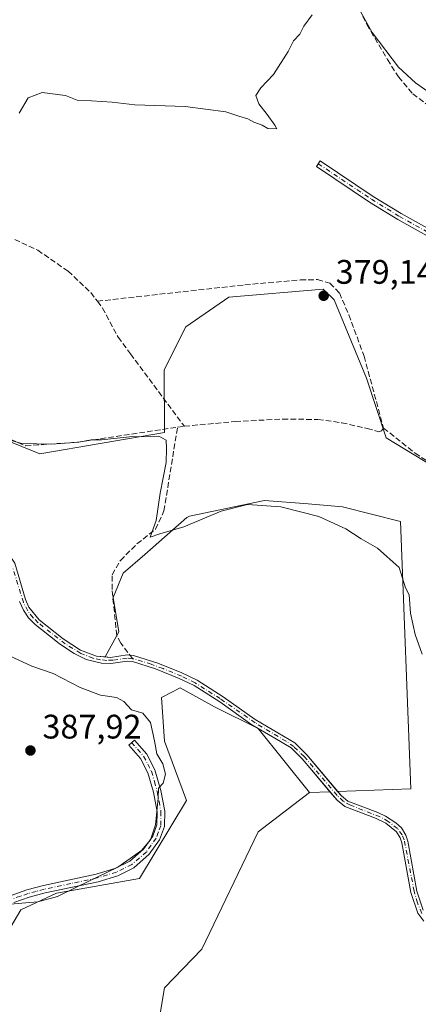
# Model space of a CAD drawing. Units: metres. Extents: x 605247 to 608739, y 4648254 to 4650619.
# Drawn here: x 607663 to 607781, y 4648765 to 4649055 of the extents above; entities that cross this region are included whole.
import ezdxf

# ---------------------------------------------------------------- set-up
doc = ezdxf.new("R2010")
doc.units = ezdxf.units.M
doc.header["$MEASUREMENT"] = 0
doc.linetypes.add('DGN Style 3', pattern=[2.307223458686699, 1.648016756204785, -0.6592067024819142])
doc.linetypes.add('DGN Style 4', pattern=[2.6384748266838614, 1.318413404963828, -0.6592067024819142, 0.001648016756204785, -0.6592067024819142])
for name, color, linetype, lineweight in [('Camino Cxs', 7, 'Continuous', 0), ('Camino eje', 30, 'DGN Style 4', 13), ('Corriente artificial Cxs', 4, 'Continuous', 13), ('Corriente artificial eje', 142, 'DGN Style 4', 0), ('Corriente artificial lineal', 4, 'DGN Style 3', 13), ('Cultivos herbáceos CxS', 92, 'Continuous', 0), ('Cultivos leñosos CxS', 92, 'Continuous', 0), ('Curva de nivel normal', 30, 'Continuous', 0), ('Pastizal CxS', 92, 'Continuous', 0), ('Punto de cota en terreno', 7, 'Continuous', 0), ('Rótulo de punto de cota en terreno', 7, 'Continuous', 0), ('Suelo desnudo CxS', 253, 'Continuous', 0)]:
    doc.layers.add(name, color=color, linetype=linetype, lineweight=lineweight)
doc.styles.add('Style-Arial', font='txt')

# ---------------------------------------------------------------- blocks, each defined once
blk = doc.blocks.new('5PATER')
at = {"layer": 'Suelo desnudo CxS', "linetype": 'Continuous', "lineweight": 0}
h = blk.add_hatch(color=51, dxfattribs=at)
edge = h.paths.add_edge_path()
edge.add_ellipse((0, 0), major_axis=(-0.1095731443231308, -0.1110710700762829), ratio=0.9994222409660322, start_angle=0, end_angle=360)

msp = doc.modelspace()

# ---------------------------------------------------------------- linework, layer by layer
at = {"layer": 'Camino Cxs', "color": 7, "linetype": 'Continuous', "lineweight": 0}
for points in [[(607788.3101000005, 4648988.640100001, 378.7198000000063), (607774.4901000002, 4648996.350099999, 378.8898999999947), (607766.2200999996, 4649001.4301, 378.9927000000025), (607750.5500999996, 4649011.870100001, 379.5528999999952), (607751.6601, 4649013.530099999, 379.7209000000003), (607767.2901, 4649003.120100001, 378.9774999999936), (607775.5000999998, 4648998.0801, 378.8595999999961), (607789.2100999998, 4648990.4301, 378.667300000001)], [(607788.3101000005, 4648988.640100001, 378.7198000000063), (607774.4901000002, 4648996.350099999, 378.8898999999947), (607766.2200999996, 4649001.4301, 378.9927000000025), (607750.5500999996, 4649011.870100001, 379.5528999999952), (607751.6601, 4649013.530099999, 379.7209000000003), (607767.2901, 4649003.120100001, 378.9774999999936), (607775.5000999998, 4648998.0801, 378.8595999999961), (607789.2100999998, 4648990.4301, 378.667300000001)], [(607660.6300999997, 4648797.290100001, 385.5016000000033), (607665.3300999999, 4648798.9001, 385.6638999999996), (607670.1601, 4648800.210100001, 385.7385999999969), (607685.7401000002, 4648803.5101, 385.4578000000038), (607691.2401000002, 4648805.1801, 385.359500000006), (607695.5800999999, 4648807.3301, 385.2786999999953), (607699.6700999998, 4648810.9101, 385.332699999999), (607702.3800999997, 4648814.720100001, 385.2991999999941), (607703.6101000002, 4648818.040100001, 385.3660999999993), (607703.6700999998, 4648821.890100001, 385.4223999999958), (607702.5800999999, 4648827.690099999, 385.4587000000029), (607700.9501, 4648833.420100001, 385.7168999999994), (607698.7500999998, 4648837.6501, 385.7263999999996), (607695.2801000001, 4648841.5701, 385.8043999999936), (607696.9501, 4648843.050100001, 385.5742999999929), (607700.6101000002, 4648838.9301, 385.6049999999959), (607703.0301000001, 4648834.2401, 385.4309999999969), (607704.7600999996, 4648828.200099999, 385.2051999999967), (607705.9001000002, 4648822.0801, 385.0696000000025), (607705.8300999999, 4648817.620100001, 385.0123000000021), (607704.3701, 4648813.6601, 384.9367000000057), (607701.3300999999, 4648809.4001, 384.8956999999937), (607696.8400999998, 4648805.460100001, 384.8738000000012), (607692.0701000001, 4648803.090100001, 384.892200000002), (607686.3000999996, 4648801.340100001, 385.0298999999941), (607670.6901000004, 4648798.040100001, 385.3410000000004), (607665.9901000002, 4648796.7601, 385.3282999999938), (607661.4901000002, 4648795.2301, 385.2323999999935)], [(607660.6300999997, 4648797.290100001, 385.5016000000033), (607665.3300999999, 4648798.9001, 385.6638999999996), (607670.1601, 4648800.210100001, 385.7385999999969), (607685.7401000002, 4648803.5101, 385.4578000000038), (607691.2401000002, 4648805.1801, 385.359500000006), (607695.5800999999, 4648807.3301, 385.2786999999953), (607699.6700999998, 4648810.9101, 385.332699999999), (607702.3800999997, 4648814.720100001, 385.2991999999941), (607703.6101000002, 4648818.040100001, 385.3660999999993), (607703.6700999998, 4648821.890100001, 385.4223999999958), (607702.5800999999, 4648827.690099999, 385.4587000000029), (607700.9501, 4648833.420100001, 385.7168999999994), (607698.7500999998, 4648837.6501, 385.7263999999996), (607695.2801000001, 4648841.5701, 385.8043999999936), (607696.9501, 4648843.050100001, 385.5742999999929), (607700.6101000002, 4648838.9301, 385.6049999999959), (607703.0301000001, 4648834.2401, 385.4309999999969), (607704.7600999996, 4648828.200099999, 385.2051999999967), (607705.9001000002, 4648822.0801, 385.0696000000025), (607705.8300999999, 4648817.620100001, 385.0123000000021), (607704.3701, 4648813.6601, 384.9367000000057), (607701.3300999999, 4648809.4001, 384.8956999999937), (607696.8400999998, 4648805.460100001, 384.8738000000012), (607692.0701000001, 4648803.090100001, 384.892200000002), (607686.3000999996, 4648801.340100001, 385.0298999999941), (607670.6901000004, 4648798.040100001, 385.3410000000004), (607665.9901000002, 4648796.7601, 385.3282999999938), (607661.4901000002, 4648795.2301, 385.2323999999935)]]:
    msp.add_polyline3d(points, dxfattribs=at)
at = {"layer": 'Camino eje', "color": 30, "linetype": 'DGN Style 4', "lineweight": 13}
for points in [[(607751.1051000003, 4649012.700099999, 379.6478999999963), (607766.7550999997, 4649002.2751, 378.9919999999984), (607774.9951, 4648997.215100001, 378.8764999999985), (607788.7600999996, 4648989.5351, 378.6931000000041)], [(607696.1151000002, 4648842.3101, 385.6739999999991), (607697.8501000004, 4648840.350099999, 385.6431000000011), (607699.6801000005, 4648838.290100001, 385.6621000000014), (607700.8901000004, 4648835.9451, 385.6695999999938), (607701.9901000002, 4648833.8301, 385.5397999999986), (607702.8551000003, 4648830.8101, 385.4015999999974), (607703.6700999998, 4648827.9451, 385.3304000000062), (607704.2150999998, 4648825.045100001, 385.3059000000067), (607704.7851, 4648821.985099999, 385.2461000000039), (607704.7200999996, 4648817.8301, 385.1889999999985), (607703.9901000002, 4648815.850099999, 385.1634999999951), (607703.3750999998, 4648814.190099999, 385.1098000000056), (607701.8551000003, 4648812.0601, 385.1316999999981), (607700.5000999998, 4648810.155099999, 385.1057000000001), (607698.4550999999, 4648808.3651, 385.1080999999977), (607696.2100999998, 4648806.395099999, 385.069399999993), (607693.8251, 4648805.210100001, 385.1276000000071), (607691.6551000001, 4648804.1351, 385.1232000000018), (607686.0201000003, 4648802.425100001, 385.2029999999941), (607678.2150999998, 4648800.7751, 385.4734999999928), (607670.4250999996, 4648799.1251, 385.5384999999951), (607668.0751, 4648798.485099999, 385.4977000000072), (607665.6601, 4648797.8301, 385.4511999999959), (607663.4101, 4648797.065099999, 385.4140000000043), (607661.0601000005, 4648796.2601, 385.3668000000035)]]:
    msp.add_polyline3d(points, dxfattribs=at)
at = {"layer": 'Corriente artificial Cxs', "color": 4, "linetype": 'Continuous', "lineweight": 13}
for points in [[(607661.7500999998, 4648895.120100001, 382.522299999997), (607664.8601000002, 4648884.440099999, 383.0580999999947), (607665.8400999998, 4648882.140100001, 383.0619000000006), (607668.9600999998, 4648878.4101, 382.9486999999936), (607675.9600999998, 4648872.860099999, 382.741599999994), (607681.1101000002, 4648869.530099999, 382.9081000000006), (607685.8000999996, 4648867.700099999, 383.180600000007), (607689.9600999998, 4648867.360099999, 383.0130000000063), (607694.8000999996, 4648868.090100001, 382.7887000000046), (607696.6901000004, 4648867.9801, 382.821100000001), (607703.8300999999, 4648865.690099999, 383.4728000000032), (607710.9001000002, 4648862.850099999, 383.3545000000013), (607715.4001000002, 4648860.690099999, 383.5044000000053), (607723.1201, 4648855.770099999, 383.4084000000003), (607732.5201000003, 4648849.0801, 383.4131999999955), (607739.2001, 4648845.190099999, 383.5663999999961), (607744.2100999998, 4648842.190099999, 383.5265999999974), (607747.7801000001, 4648838.690099999, 383.4003999999986), (607757.9001000002, 4648826.610099999, 382.8819999999978), (607759.8501000004, 4648825.030099999, 382.9075000000012), (607768.6901000004, 4648821.720100001, 383.1545999999944), (607770.9301000005, 4648820.630100001, 383.1852000000072), (607773.9901000002, 4648818.6801, 383.1729999999953), (607775.5900999998, 4648817.1601, 383.147299999997), (607776.9200999998, 4648815.0101, 383.0895000000019), (607777.4801000003, 4648813.270099999, 383.0712000000058), (607780.1101000002, 4648798.590100001, 382.6855000000069), (607782.0000999998, 4648792.920100001, 382.7620000000024)], [(607661.7500999998, 4648895.120100001, 382.522299999997), (607664.8601000002, 4648884.440099999, 383.0580999999947), (607665.8400999998, 4648882.140100001, 383.0619000000006), (607668.9600999998, 4648878.4101, 382.9486999999936), (607675.9600999998, 4648872.860099999, 382.741599999994), (607681.1101000002, 4648869.530099999, 382.9081000000006), (607685.8000999996, 4648867.700099999, 383.180600000007), (607689.9600999998, 4648867.360099999, 383.0130000000063), (607694.8000999996, 4648868.090100001, 382.7887000000046), (607696.6901000004, 4648867.9801, 382.821100000001), (607703.8300999999, 4648865.690099999, 383.4728000000032), (607710.9001000002, 4648862.850099999, 383.3545000000013), (607715.4001000002, 4648860.690099999, 383.5044000000053), (607723.1201, 4648855.770099999, 383.4084000000003), (607732.5201000003, 4648849.0801, 383.4131999999955), (607739.2001, 4648845.190099999, 383.5663999999961), (607744.2100999998, 4648842.190099999, 383.5265999999974), (607747.7801000001, 4648838.690099999, 383.4003999999986), (607757.9001000002, 4648826.610099999, 382.8819999999978), (607759.8501000004, 4648825.030099999, 382.9075000000012), (607768.6901000004, 4648821.720100001, 383.1545999999944), (607770.9301000005, 4648820.630100001, 383.1852000000072), (607773.9901000002, 4648818.6801, 383.1729999999953), (607775.5900999998, 4648817.1601, 383.147299999997), (607776.9200999998, 4648815.0101, 383.0895000000019), (607777.4801000003, 4648813.270099999, 383.0712000000058), (607780.1101000002, 4648798.590100001, 382.6855000000069), (607782.0000999998, 4648792.920100001, 382.7620000000024)], [(607782.1501000002, 4648789.700099999, 382.7508999999991), (607780.4200999998, 4648792.030099999, 382.5953000000009), (607778.3601000002, 4648798.1601, 382.4749000000011), (607775.7401000002, 4648812.790100001, 382.877999999997), (607775.2701000003, 4648814.2501, 382.9334999999992), (607774.1801000005, 4648816.020099999, 383.0121000000072), (607770.9700999996, 4648818.520099999, 383.0840000000026), (607767.9901000002, 4648820.0601, 383.0258000000031), (607758.9001000002, 4648823.4901, 382.8031999999948), (607756.6401000004, 4648825.3101, 382.761599999998), (607749.2301000003, 4648834.1501, 383.2099000000017), (607746.4101, 4648837.520099999, 383.3398000000016), (607743.1401000004, 4648840.7301, 383.4572999999946), (607738.2901, 4648843.630100001, 383.4223000000056), (607731.5601000005, 4648847.5601, 383.2951999999932), (607722.1001000004, 4648854.290100001, 383.3423999999941), (607714.5401, 4648859.110099999, 383.3942999999999), (607710.1901000004, 4648861.200099999, 383.3705999999947), (607703.1901000004, 4648864.0001, 383.505799999999), (607696.4001000002, 4648866.200099999, 383.0065000000032), (607694.8601000002, 4648866.290100001, 382.9872000000032), (607690.0201000003, 4648865.5601, 383.2035000000033), (607687.2901, 4648865.630100001, 383.3303000000014), (607682.7500999998, 4648866.7501, 383.3794999999955), (607679.1901000004, 4648868.5701, 383.2470999999932), (607674.9101, 4648871.4001, 383.1926999999997), (607673.8501000004, 4648872.2401, 383.2161000000052), (607667.7200999996, 4648877.090100001, 383.4464000000008), (607665.8101000005, 4648879.0601, 383.4946000000054), (607664.2600999996, 4648881.2601, 383.4961000000039), (607663.1700999998, 4648883.8301, 383.4992999999959)], [(607782.1501000002, 4648789.700099999, 382.7508999999991), (607780.4200999998, 4648792.030099999, 382.5953000000009), (607778.3601000002, 4648798.1601, 382.4749000000011), (607775.7401000002, 4648812.790100001, 382.877999999997), (607775.2701000003, 4648814.2501, 382.9334999999992), (607774.1801000005, 4648816.020099999, 383.0121000000072), (607770.9700999996, 4648818.520099999, 383.0840000000026), (607767.9901000002, 4648820.0601, 383.0258000000031), (607758.9001000002, 4648823.4901, 382.8031999999948), (607756.6401000004, 4648825.3101, 382.761599999998), (607749.2301000003, 4648834.1501, 383.2099000000017), (607746.4101, 4648837.520099999, 383.3398000000016), (607743.1401000004, 4648840.7301, 383.4572999999946), (607738.2901, 4648843.630100001, 383.4223000000056), (607731.5601000005, 4648847.5601, 383.2951999999932), (607722.1001000004, 4648854.290100001, 383.3423999999941), (607714.5401, 4648859.110099999, 383.3942999999999), (607710.1901000004, 4648861.200099999, 383.3705999999947), (607703.1901000004, 4648864.0001, 383.505799999999), (607696.4001000002, 4648866.200099999, 383.0065000000032), (607694.8601000002, 4648866.290100001, 382.9872000000032), (607690.0201000003, 4648865.5601, 383.2035000000033), (607687.2901, 4648865.630100001, 383.3303000000014), (607682.7500999998, 4648866.7501, 383.3794999999955), (607679.1901000004, 4648868.5701, 383.2470999999932), (607674.9101, 4648871.4001, 383.1926999999997), (607673.8501000004, 4648872.2401, 383.2161000000052), (607667.7200999996, 4648877.090100001, 383.4464000000008), (607665.8101000005, 4648879.0601, 383.4946000000054), (607664.2600999996, 4648881.2601, 383.4961000000039), (607663.1700999998, 4648883.8301, 383.4992999999959)]]:
    msp.add_polyline3d(points, dxfattribs=at)
at = {"layer": 'Corriente artificial eje', "color": 142, "linetype": 'DGN Style 4', "lineweight": 0}
for points in [[(607696.4616, 4648866.971200001, 382.8852999999945), (607694.8095000006, 4648867.1339, 382.8603000000003), (607690.6336000003, 4648866.584200001, 383.0543999999936), (607688.8558999998, 4648866.506999999, 383.1723999999958), (607686.9749999996, 4648866.6724, 383.2590000000055), (607684.7697999999, 4648867.144099999, 383.2802999999985), (607681.1482999995, 4648868.566000001, 383.126099999994), (607676.6178000001, 4648871.364900001, 382.9425000000047), (607668.6562000001, 4648877.560900001, 383.1579000000056), (607667.1441000003, 4648879.0503, 383.2523999999976), (607665.5429999996, 4648881.035499999, 383.2733000000007), (607664.2681999998, 4648883.591600001, 383.2608000000037), (607661.1257999997, 4648893.951300001, 382.8184000000037)], [(607781.6108999997, 4648792.012, 382.7108000000007), (607780.3406999996, 4648795.0779, 382.6404999999941), (607779.3251, 4648798.570499999, 382.5951000000059), (607776.4129999997, 4648813.6173, 382.9885000000068), (607775.801, 4648815.0909, 383.0252000000037), (607774.4393999996, 4648816.9838, 383.1064999999944), (607771.7143999999, 4648819.0711, 383.1474000000017), (607769.2936000006, 4648820.416099999, 383.1040999999968), (607760.5895999996, 4648823.8641, 382.936600000001), (607758.4883000003, 4648824.991900001, 382.8329999999987), (607756.6545000002, 4648826.744700001, 382.8401000000013), (607746.9685000004, 4648838.156400001, 383.3711000000039), (607743.9153000005, 4648841.106699999, 383.4820000000037), (607741.6409, 4648842.671599999, 383.4780000000028), (607732.5218000002, 4648848.1117, 383.3263000000007), (607722.2220999999, 4648855.2281, 383.3592000000062), (607714.9007000001, 4648859.8466, 383.436400000006), (607710.8279999997, 4648861.8566, 383.347299999994), (607705.4027000006, 4648864.078600001, 383.4474000000046), (607701.9506000001, 4648865.336999999, 383.4242999999988), (607696.8169999998, 4648866.9362, 382.8910000000033), (607696.4616, 4648866.971200001, 382.8852999999945)]]:
    msp.add_polyline3d(points, dxfattribs=at)
at = {"layer": 'Corriente artificial lineal', "color": 4, "linetype": 'DGN Style 3', "lineweight": 13, "extrusion": (0.1501372522612251, 0.02229761160328907, 0.9884136897070164), "elevation": 195275.6006263453, "flags": 128}
msp.add_lwpolyline([(4509223.258518201, -1269126.533041508), (4509223.258518201, -1269128.59913564)], dxfattribs=at)
at = {"layer": 'Corriente artificial lineal', "color": 4, "linetype": 'DGN Style 3', "lineweight": 13}
for points in [[(607761.2901, 4649062.420100001, 380.6183000000019), (607765.3901000004, 4649053.720100001, 380.434500000003), (607771.4700999996, 4649043.4301, 380.7465999999986), (607774.7001, 4649038.3201, 380.0250999999989), (607778.9301000005, 4649033.3301, 379.7339999999967), (607784.2901, 4649029.290100001, 379.6649000000034)], [(607661.7301000003, 4648990.420100001, 380.454700000002), (607668.4901000002, 4648987.2601, 379.8319000000047), (607677.4301000005, 4648981.100099999, 379.7256999999955), (607684.1601, 4648974.780099999, 379.7525000000023), (607686.0500999996, 4648972.2501, 379.7344000000012)], [(607686.0500999996, 4648972.2501, 379.7344000000012), (607729.4700999996, 4648977.0701, 379.2262000000046), (607745.8701, 4648978.5101, 379.090400000001), (607750.8901000004, 4648978.610099999, 379.0717000000004), (607754.5401, 4648977.5601, 379.0385999999999), (607757.3400999998, 4648974.670100001, 379.1662000000069), (607760.1201, 4648968.2301, 379.0589999999939), (607761.7200999996, 4648963.880100001, 378.8736999999965), (607764.5900999998, 4648956.0601, 378.9073999999964), (607770.3300999999, 4648934.9101, 378.7679999999964)], [(607686.0500999996, 4648972.2501, 379.7344000000012), (607687.5500999996, 4648970.2401, 379.7229999999981), (607692.1700999998, 4648961.6801, 379.8543000000063), (607695.8400999998, 4648956.7501, 379.7452000000048), (607711.6801000005, 4648935.440099999, 379.6811000000016)], [(607630.8526999997, 4648966.2435, 380.8417000000045), (607636.9801000003, 4648963.450099999, 380.4403000000021), (607643.5601000005, 4648958.620100001, 380.232999999993), (607650.1201, 4648952.210100001, 380.2206000000006), (607654.2200999996, 4648947.220100001, 380.2872000000062), (607656.1501000002, 4648942.5101, 380.3078999999998), (607658.5201000003, 4648934.270099999, 380.3462), (607660.5500999996, 4648931.5701, 380.2045000000071), (607664.8901000004, 4648929.690099999, 380.1468000000023), (607680.1700999998, 4648930.720100001, 379.965200000006), (607709.6601, 4648935.140100001, 379.9946999999956)], [(607711.6801000005, 4648935.440099999, 379.6811000000016), (607726.6501000002, 4648936.8201, 379.1361000000034), (607740.6300999997, 4648937.540100001, 379.0626000000047), (607751.0100999996, 4648937.4301, 378.9930000000023), (607758.0100999996, 4648936.450099999, 379.0059999999939), (607765.4700999996, 4648934.800100001, 379.1064000000042), (607768.9501, 4648933.8201, 378.9253999999929), (607769.6801000005, 4648934.040100001, 378.8417999999947), (607770.3300999999, 4648934.9101, 378.7679999999964)], [(607696.4616, 4648866.971200001, 382.8852999999945), (607692.9401000004, 4648871.610099999, 382.4146000000038), (607691.7701000003, 4648873.8201, 381.957899999994), (607690.3800999997, 4648887.390100001, 380.9211000000068), (607690.4001000002, 4648891.720100001, 380.6483000000007), (607692.8400999998, 4648895.9101, 380.5666000000056), (607697.7200999996, 4648900.780099999, 380.5923000000039), (607703.1700999998, 4648905.090100001, 380.4760999999999), (607705.6700999998, 4648910.5001, 380.194399999993), (607709.6601, 4648935.140100001, 379.9946999999956)], [(607770.3300999999, 4648934.9101, 378.7679999999964), (607779.6101000002, 4648927.530099999, 378.1462000000029), (607795.8901000004, 4648917.0001, 377.8931000000011)]]:
    msp.add_polyline3d(points, dxfattribs=at)
at = {"layer": 'Cultivos herbáceos CxS', "color": 92, "linetype": 'Continuous', "lineweight": 0, "extrusion": (-0.003639150199990357, -0.0001306681441399663, 0.9999933697338489), "elevation": -2436.364323786711, "flags": 128}
msp.add_lwpolyline([(607751.8876878236, 4648827.561832219), (607745.877547923, 4648827.346032217)], dxfattribs=at)
at = {"layer": 'Cultivos herbáceos CxS', "color": 92, "linetype": 'Continuous', "lineweight": 0}
for points in [[(607635.8015999999, 4648966.8992, 380.6726999999955), (607646.2460000003, 4648955.291999999, 380.209799999997), (607653.4426999995, 4648946.402000001, 380.366200000004), (607658.5226999996, 4648931.585300001, 380.3512000000046), (607669.1061000006, 4648927.3519, 380.2929000000004), (607705.8328999998, 4648933.597100001, 380.3522999999986), (607705.7525000004, 4648952.011700001, 379.4113999999972), (607712.1025, 4648964.7117, 379.2203000000009), (607724.8027999997, 4648973.4429, 379.2146999999969), (607752.5839000001, 4648975.824300001, 379.1196999999956), (607755.7589999996, 4648972.649300001, 379.2639999999956), (607765.284, 4648949.6305, 378.8093999999983), (607771.0620999997, 4648931.9911, 378.6723999999958), (607790.3044999996, 4648920.3781, 378.027700000006), (607815.2903000005, 4648902.0053, 378.0466000000015), (607823.2279000003, 4648904.386499999, 377.5231000000058), (607838.3362999996, 4648909.722300001, 377.5488999999943)], [(607790.3044999996, 4648920.3781, 378.027700000006), (607771.0620999997, 4648931.9911, 378.6723999999958), (607765.284, 4648949.6305, 378.8093999999983), (607755.7589999996, 4648972.649300001, 379.2639999999956), (607752.5839000001, 4648975.824300001, 379.1196999999956), (607724.8027999997, 4648973.4429, 379.2146999999969), (607712.1025, 4648964.7117, 379.2203000000009), (607705.7525000004, 4648952.011700001, 379.4113999999972), (607705.8328999998, 4648933.597100001, 380.3522999999986), (607669.1061000006, 4648927.3519, 380.2929000000004), (607658.5226999996, 4648931.585300001, 380.3512000000046)], [(607756.8006999996, 4648827.922499999, 382.9076000000059), (607778.3428999997, 4648828.6961, 381.9535000000033), (607775.2962999997, 4648907.417099999, 378.5864000000001), (607758.2512999997, 4648911.7369, 378.7995999999985), (607748.1152999997, 4648912.5485, 379.1628000000055), (607735.2599, 4648913.5777, 379.4247999999934), (607713.1886999998, 4648908.9769, 379.3810999999987), (607712.4423000002, 4648908.6119, 379.3699000000051), (607700.0094999997, 4648897.718599999, 381.3729000000022), (607693.6595000001, 4648892.2152, 381.0617000000057), (607690.6961000003, 4648885.0185, 380.9747000000062), (607692.3894999997, 4648874.8585, 381.7461999999941), (607688.3201000001, 4648867.494100001, 383.1198000000004)], [(607688.3201000001, 4648867.494100001, 383.1198000000004), (607689.9600999998, 4648867.360099999, 383.0130000000063), (607694.8000999996, 4648868.090100001, 382.7887000000046), (607696.6901000004, 4648867.9801, 382.821100000001), (607703.8300999999, 4648865.690099999, 383.4728000000032), (607710.9001000002, 4648862.850099999, 383.3545000000013), (607715.4001000002, 4648860.690099999, 383.5044000000053), (607723.1201, 4648855.770099999, 383.4084000000003), (607732.5201000003, 4648849.0801, 383.4131999999955), (607739.2001, 4648845.190099999, 383.5663999999961), (607744.2100999998, 4648842.190099999, 383.5265999999974), (607747.7801000001, 4648838.690099999, 383.4003999999986), (607756.8006999996, 4648827.922499999, 382.9076000000059)], [(607748.5088999998, 4648827.624700001, 382.7799999999988), (607733.4348999998, 4648815.9705, 383.0690000000032), (607716.7889, 4648781.425899999, 382.7093000000023), (607705.8214999996, 4648770.034700001, 382.9176000000007), (607701.4578999998, 4648743.724300001, 382.7283000000025), (607697.2799000005, 4648725.2423, 382.8274999999995), (607700.2993000001, 4648701.944499999, 382.9256000000024), (607704.8963000001, 4648691.8225, 382.8923000000068), (607712.2537000002, 4648683.5419, 382.9088999999949), (607731.5651000004, 4648672.499700001, 383.0068000000028), (607755.4769000001, 4648683.5419, 382.719299999997), (607755.9370999997, 4648683.638900001, 382.7185999999929), (607772.9505000003, 4648687.222899999, 382.6512999999977), (607803.9451000001, 4648683.606899999, 383.1830000000046), (607805.3152000001, 4648696.917500001, 383.2007000000012)], [(607701.4578999998, 4648743.724300001, 382.7283000000025), (607705.8214999996, 4648770.034700001, 382.9176000000007), (607716.7889, 4648781.425899999, 382.7093000000023), (607733.4348999998, 4648815.9705, 383.0690000000032), (607748.5088999998, 4648827.624700001, 382.7799999999988), (607754.5190000003, 4648827.840500001, 382.8019000000059), (607756.6401000004, 4648825.3101, 382.761599999998), (607758.9001000002, 4648823.4901, 382.8031999999948), (607767.9901000002, 4648820.0601, 383.0258000000031), (607770.9700999996, 4648818.520099999, 383.0840000000026), (607774.1801000005, 4648816.020099999, 383.0121000000072), (607775.2701000003, 4648814.2501, 382.9334999999992), (607775.7401000002, 4648812.790100001, 382.877999999997), (607778.3601000002, 4648798.1601, 382.4749000000011), (607780.4200999998, 4648792.030099999, 382.5953000000009), (607782.1501000002, 4648789.700099999, 382.7508999999991)], [(607754.5190000003, 4648827.840500001, 382.8019000000059), (607756.6401000004, 4648825.3101, 382.761599999998), (607758.9001000002, 4648823.4901, 382.8031999999948), (607767.9901000002, 4648820.0601, 383.0258000000031), (607770.9700999996, 4648818.520099999, 383.0840000000026), (607774.1801000005, 4648816.020099999, 383.0121000000072), (607775.2701000003, 4648814.2501, 382.9334999999992), (607775.7401000002, 4648812.790100001, 382.877999999997), (607778.3601000002, 4648798.1601, 382.4749000000011), (607780.4200999998, 4648792.030099999, 382.5953000000009), (607782.1501000002, 4648789.700099999, 382.7508999999991)]]:
    msp.add_polyline3d(points, dxfattribs=at)
msp.add_polyline3d([(607756.8006999996, 4648827.922499999, 382.9076000000059), (607747.7801000001, 4648838.690099999, 383.4003999999986), (607744.2100999998, 4648842.190099999, 383.5265999999974), (607739.2001, 4648845.190099999, 383.5663999999961), (607732.5201000003, 4648849.0801, 383.4131999999955), (607723.1201, 4648855.770099999, 383.4084000000003), (607715.4001000002, 4648860.690099999, 383.5044000000053), (607710.9001000002, 4648862.850099999, 383.3545000000013), (607703.8300999999, 4648865.690099999, 383.4728000000032), (607696.6901000004, 4648867.9801, 382.821100000001), (607694.8000999996, 4648868.090100001, 382.7887000000046), (607689.9600999998, 4648867.360099999, 383.0130000000063), (607688.3201000001, 4648867.494100001, 383.1198000000004), (607692.3894999997, 4648874.8585, 381.7461999999941), (607690.6961000003, 4648885.0185, 380.9747000000062), (607693.6595000001, 4648892.2152, 381.0617000000057), (607700.0094999997, 4648897.718599999, 381.3729000000022), (607712.4423000002, 4648908.6119, 379.3699000000051), (607713.1886999998, 4648908.9769, 379.3810999999987), (607735.2599, 4648913.5777, 379.4247999999934), (607748.1152999997, 4648912.5485, 379.1628000000055), (607758.2512999997, 4648911.7369, 378.7995999999985), (607775.2962999997, 4648907.417099999, 378.5864000000001), (607778.3428999997, 4648828.6961, 381.9535000000033)], close=True, dxfattribs=at)
at = {"layer": 'Cultivos leñosos CxS', "color": 92, "linetype": 'Continuous', "lineweight": 0}
for points in [[(607635.8015999999, 4648966.8992, 380.6726999999955), (607646.2460000003, 4648955.291999999, 380.209799999997), (607653.4426999995, 4648946.402000001, 380.366200000004), (607658.5226999996, 4648931.585300001, 380.3512000000046), (607669.1061000006, 4648927.3519, 380.2929000000004), (607705.8328999998, 4648933.597100001, 380.3522999999986), (607705.7525000004, 4648952.011700001, 379.4113999999972), (607712.1025, 4648964.7117, 379.2203000000009), (607724.8027999997, 4648973.4429, 379.2146999999969), (607752.5839000001, 4648975.824300001, 379.1196999999956), (607755.7589999996, 4648972.649300001, 379.2639999999956), (607765.284, 4648949.6305, 378.8093999999983), (607771.0620999997, 4648931.9911, 378.6723999999958), (607790.3044999996, 4648920.3781, 378.027700000006), (607815.2903000005, 4648902.0053, 378.0466000000015), (607823.2279000003, 4648904.386499999, 377.5231000000058), (607838.3362999996, 4648909.722300001, 377.5488999999943)], [(607658.5226999996, 4648931.585300001, 380.3512000000046), (607669.1061000006, 4648927.3519, 380.2929000000004), (607705.8328999998, 4648933.597100001, 380.3522999999986), (607705.7525000004, 4648952.011700001, 379.4113999999972), (607712.1025, 4648964.7117, 379.2203000000009), (607724.8027999997, 4648973.4429, 379.2146999999969), (607752.5839000001, 4648975.824300001, 379.1196999999956), (607755.7589999996, 4648972.649300001, 379.2639999999956), (607765.284, 4648949.6305, 378.8093999999983), (607771.0620999997, 4648931.9911, 378.6723999999958), (607790.3044999996, 4648920.3781, 378.027700000006)], [(607782.0000999998, 4648792.920100001, 382.7620000000024), (607780.1101000002, 4648798.590100001, 382.6855000000069), (607777.4801000003, 4648813.270099999, 383.0712000000058), (607776.9200999998, 4648815.0101, 383.0895000000019), (607775.5900999998, 4648817.1601, 383.147299999997), (607773.9901000002, 4648818.6801, 383.1729999999953), (607770.9301000005, 4648820.630100001, 383.1852000000072), (607768.6901000004, 4648821.720100001, 383.1545999999944), (607759.8501000004, 4648825.030099999, 382.9075000000012), (607757.9001000002, 4648826.610099999, 382.8819999999978), (607756.8006999996, 4648827.922499999, 382.9076000000059), (607778.3428999997, 4648828.6961, 381.9535000000033), (607775.2962999997, 4648907.417099999, 378.5864000000001), (607758.2512999997, 4648911.7369, 378.7995999999985), (607748.1152999997, 4648912.5485, 379.1628000000055), (607735.2599, 4648913.5777, 379.4247999999934), (607713.1886999998, 4648908.9769, 379.3810999999987), (607712.4423000002, 4648908.6119, 379.3699000000051), (607700.0094999997, 4648897.718599999, 381.3729000000022), (607693.6595000001, 4648892.2152, 381.0617000000057), (607690.6961000003, 4648885.0185, 380.9747000000062), (607692.3894999997, 4648874.8585, 381.7461999999941), (607688.3201000001, 4648867.494100001, 383.1198000000004), (607685.8000999996, 4648867.700099999, 383.180600000007), (607681.1101000002, 4648869.530099999, 382.9081000000006), (607675.9600999998, 4648872.860099999, 382.741599999994), (607668.9600999998, 4648878.4101, 382.9486999999936), (607665.8400999998, 4648882.140100001, 383.0619000000006), (607664.8601000002, 4648884.440099999, 383.0580999999947), (607661.7500999998, 4648895.120100001, 382.522299999997)], [(607756.8006999996, 4648827.922499999, 382.9076000000059), (607778.3428999997, 4648828.6961, 381.9535000000033), (607775.2962999997, 4648907.417099999, 378.5864000000001), (607758.2512999997, 4648911.7369, 378.7995999999985), (607748.1152999997, 4648912.5485, 379.1628000000055), (607735.2599, 4648913.5777, 379.4247999999934), (607713.1886999998, 4648908.9769, 379.3810999999987), (607712.4423000002, 4648908.6119, 379.3699000000051), (607700.0094999997, 4648897.718599999, 381.3729000000022), (607693.6595000001, 4648892.2152, 381.0617000000057), (607690.6961000003, 4648885.0185, 380.9747000000062), (607692.3894999997, 4648874.8585, 381.7461999999941), (607688.3201000001, 4648867.494100001, 383.1198000000004)], [(607688.3201000001, 4648867.494100001, 383.1198000000004), (607685.8000999996, 4648867.700099999, 383.180600000007), (607681.1101000002, 4648869.530099999, 382.9081000000006), (607675.9600999998, 4648872.860099999, 382.741599999994), (607668.9600999998, 4648878.4101, 382.9486999999936), (607665.8400999998, 4648882.140100001, 383.0619000000006), (607664.8601000002, 4648884.440099999, 383.0580999999947), (607661.7500999998, 4648895.120100001, 382.522299999997), (607660.9801000003, 4648896.3301, 382.4149999999936), (607658.0900999998, 4648898.350099999, 382.3077000000048), (607655.5401, 4648899.170100001, 382.0038999999961), (607653.0701000001, 4648899.460100001, 381.8463999999949), (607649.6201, 4648898.790100001, 381.6478000000061), (607647.9901000002, 4648898.100099999, 381.5549000000028), (607644.8300999999, 4648895.540100001, 381.5757000000012), (607639.1601, 4648888.050100001, 381.698000000004)], [(607657.9967, 4648724.028100001, 384.7578999999969), (607655.2418999998, 4648779.2367, 384.716499999995), (607663.5198999997, 4648793.038699999, 385.0194000000047), (607673.9974999996, 4648797.9517, 385.4464000000008), (607698.4669000005, 4648802.239499999, 384.6144000000059), (607712.2631000001, 4648825.244100001, 384.3368000000046), (607705.8262999998, 4648842.726299999, 384.7477000000072), (607704.9073000001, 4648855.6085, 383.9955000000046), (607705.0969000002, 4648855.7031, 383.9766999999993), (607710.4263000004, 4648858.369100001, 383.4998000000051), (607720.5417, 4648852.848300001, 383.4118000000017), (607733.4167, 4648846.407500001, 383.3610999999946), (607748.5088999998, 4648827.624700001, 382.7799999999988), (607733.4348999998, 4648815.9705, 383.0690000000032), (607716.7889, 4648781.425899999, 382.7093000000023), (607705.8214999996, 4648770.034700001, 382.9176000000007), (607701.4578999998, 4648743.724300001, 382.7283000000025)], [(607657.9967, 4648724.028100001, 384.7578999999969), (607655.2418999998, 4648779.2367, 384.716499999995), (607663.5198999997, 4648793.038699999, 385.0194000000047), (607673.9974999996, 4648797.9517, 385.4464000000008), (607698.4669000005, 4648802.239499999, 384.6144000000059), (607712.2631000001, 4648825.244100001, 384.3368000000046), (607705.8262999998, 4648842.726299999, 384.7477000000072), (607704.9073000001, 4648855.6085, 383.9955000000046), (607705.0969000002, 4648855.7031, 383.9766999999993), (607710.4263000004, 4648858.369100001, 383.4998000000051), (607720.5417, 4648852.848300001, 383.4118000000017), (607733.4167, 4648846.407500001, 383.3610999999946), (607748.5088999998, 4648827.624700001, 382.7799999999988)], [(607748.5088999998, 4648827.624700001, 382.7799999999988), (607733.4348999998, 4648815.9705, 383.0690000000032), (607716.7889, 4648781.425899999, 382.7093000000023), (607705.8214999996, 4648770.034700001, 382.9176000000007), (607701.4578999998, 4648743.724300001, 382.7283000000025), (607697.2799000005, 4648725.2423, 382.8274999999995), (607700.2993000001, 4648701.944499999, 382.9256000000024), (607704.8963000001, 4648691.8225, 382.8923000000068), (607712.2537000002, 4648683.5419, 382.9088999999949), (607731.5651000004, 4648672.499700001, 383.0068000000028), (607755.4769000001, 4648683.5419, 382.719299999997), (607755.9370999997, 4648683.638900001, 382.7185999999929), (607772.9505000003, 4648687.222899999, 382.6512999999977), (607803.9451000001, 4648683.606899999, 383.1830000000046), (607805.3152000001, 4648696.917500001, 383.2007000000012)], [(607756.8006999996, 4648827.922499999, 382.9076000000059), (607757.9001000002, 4648826.610099999, 382.8819999999978), (607759.8501000004, 4648825.030099999, 382.9075000000012), (607768.6901000004, 4648821.720100001, 383.1545999999944), (607770.9301000005, 4648820.630100001, 383.1852000000072), (607773.9901000002, 4648818.6801, 383.1729999999953), (607775.5900999998, 4648817.1601, 383.147299999997), (607776.9200999998, 4648815.0101, 383.0895000000019), (607777.4801000003, 4648813.270099999, 383.0712000000058), (607780.1101000002, 4648798.590100001, 382.6855000000069), (607782.0000999998, 4648792.920100001, 382.7620000000024)]]:
    msp.add_polyline3d(points, dxfattribs=at)
at = {"layer": 'Curva de nivel normal', "color": 30, "linetype": 'Continuous', "lineweight": 0, "flags": 128}
for points, elevation in [([(607764.0800000001, 4649056.620100001), (607767, 4649051.360099999), (607774.7100000001, 4649041.170100001), (607779.7400000002, 4649036.5601), (607785.0700000003, 4649032.8201), (607794.0700000003, 4649030.9101), (607795.9400000004, 4649030.920100001), (607798.4100000003, 4649032.350099999), (607803.8300000001, 4649037.8101), (607809.75, 4649042.870100001), (607813.8499999996, 4649046.920100001), (607816.8200000003, 4649049.0001), (607816.4199999999, 4649051.920100001), (607817.9000000004, 4649058.0701)], 380), ([(607663.0099999999, 4649027.590100001), (607665.7000000002, 4649032.100099999), (607669.8099999996, 4649033.6601), (607676.6399999997, 4649032.840100001), (607680.0899999999, 4649031.4301), (607684.29, 4649031.270099999), (607690.4199999999, 4649030.8201), (607697.0599999996, 4649030.020099999), (607711.9000000004, 4649029.5601), (607723.8700000001, 4649027.9801), (607727.75, 4649026.7401), (607730.3899999997, 4649025.9101), (607732.1100000005, 4649024.960100001), (607734.5899999999, 4649024.100099999), (607736.29, 4649023.130100001), (607738.8600000005, 4649023.040100001), (607738.2800000003, 4649024.120100001), (607736.0599999996, 4649027.2401), (607733.5899999999, 4649030.3201), (607732.7699999996, 4649032.840100001), (607734.1799999997, 4649035.100099999), (607737.9600000001, 4649038.9901), (607742.2199999997, 4649045.770099999), (607743.8300000001, 4649048.920100001), (607745.7199999997, 4649050.920100001), (607746.9000000004, 4649053.2501), (607749.2999999998, 4649056.590100001)], 380), ([(607781.7100000001, 4648868.290100001), (607779.6200000001, 4648874.110099999), (607778.2800000003, 4648880.380100001), (607777.9199999999, 4648885.790100001), (607776.8099999996, 4648887.8201), (607774.8799999999, 4648893.880100001), (607768.5, 4648899.540100001), (607763.7599999999, 4648902.2601), (607759.2100000001, 4648905.190099999), (607751.25, 4648908.8101), (607740.0700000003, 4648911.700099999), (607730.25, 4648912.350099999), (607722.4900000002, 4648910.4001), (607711.5499999998, 4648905.780099999), (607704.4500000002, 4648903.780099999), (607701.5999999996, 4648902.7601), (607703.3899999997, 4648907.640100001), (607704.5700000003, 4648915.720100001), (607706.3600000005, 4648924.780099999), (607706.3899999997, 4648928.890100001), (607706.2800000003, 4648931.350099999), (607704.1200000001, 4648932.550100001), (607695.5199999996, 4648932.340100001), (607687.3099999996, 4648931.4801), (607684.2400000002, 4648931.4101), (607680.6200000001, 4648930.790100001), (607672.6699999999, 4648930.170100001), (607663.8399999999, 4648930.340100001), (607658.6100000005, 4648931.780099999)], 380), ([(607658.0700000003, 4648794.4801), (607668.5599999996, 4648795.420100001), (607674.3300000001, 4648796.940099999), (607679.8899999997, 4648799.7601), (607692.0700000003, 4648805.630100001), (607699.0700000003, 4648810.520099999), (607701.6600000003, 4648813.640100001), (607703.1699999999, 4648818.100099999), (607704.0099999999, 4648825.960100001), (607704.0599999996, 4648828.860099999), (607705.4600000001, 4648830.3301), (607706.0800000001, 4648832.960100001), (607705.3799999999, 4648836.020099999), (607703.54, 4648839.0001), (607702.9100000003, 4648842.8301), (607701.7300000006, 4648848.200099999), (607699.4299999997, 4648850.9101), (607696.0700000003, 4648851.950099999), (607693.8499999996, 4648854.4301), (607691.7100000001, 4648855.550100001), (607686.9800000006, 4648856.300100001), (607681.0300000003, 4648858.5001), (607673, 4648862.6601), (607666.7199999997, 4648864.840100001), (607660.2000000002, 4648867.840100001)], 385)]:
    msp.add_lwpolyline(points, dxfattribs=dict(at, elevation=elevation))
at = {"layer": 'Pastizal CxS', "color": 92, "linetype": 'Continuous', "lineweight": 0, "extrusion": (-0.003639150199990357, -0.0001306681441399663, 0.9999933697338489), "elevation": -2436.364323786711, "flags": 128}
msp.add_lwpolyline([(607751.8876878236, 4648827.561832219), (607745.877547923, 4648827.346032217)], dxfattribs=at)
at = {"layer": 'Pastizal CxS', "color": 92, "linetype": 'Continuous', "lineweight": 0}
for points in [[(607663.1700999998, 4648883.8301, 383.4992999999959), (607664.2600999996, 4648881.2601, 383.4961000000039), (607665.8101000005, 4648879.0601, 383.4946000000054), (607667.7200999996, 4648877.090100001, 383.4464000000008), (607673.8501000004, 4648872.2401, 383.2161000000052), (607674.9101, 4648871.4001, 383.1926999999997), (607679.1901000004, 4648868.5701, 383.2470999999932), (607682.7500999998, 4648866.7501, 383.3794999999955), (607687.2901, 4648865.630100001, 383.3303000000014), (607690.0201000003, 4648865.5601, 383.2035000000033), (607694.8601000002, 4648866.290100001, 382.9872000000032), (607696.4001000002, 4648866.200099999, 383.0065000000032), (607703.1901000004, 4648864.0001, 383.505799999999), (607710.1901000004, 4648861.200099999, 383.3705999999947), (607714.5401, 4648859.110099999, 383.3942999999999), (607722.1001000004, 4648854.290100001, 383.3423999999941), (607731.5601000005, 4648847.5601, 383.2951999999932), (607738.2901, 4648843.630100001, 383.4223000000056), (607743.1401000004, 4648840.7301, 383.4572999999946), (607746.4101, 4648837.520099999, 383.3398000000016), (607749.2301000003, 4648834.1501, 383.2099000000017), (607754.5190000003, 4648827.840500001, 382.8019000000059), (607748.5088999998, 4648827.624700001, 382.7799999999988), (607733.4167, 4648846.407500001, 383.3610999999946), (607720.5417, 4648852.848300001, 383.4118000000017), (607710.4263000004, 4648858.369100001, 383.4998000000051), (607705.0969000002, 4648855.7031, 383.9766999999993), (607704.9073000001, 4648855.6085, 383.9955000000046), (607705.8262999998, 4648842.726299999, 384.7477000000072), (607712.2631000001, 4648825.244100001, 384.3368000000046), (607698.4669000005, 4648802.239499999, 384.6144000000059), (607673.9974999996, 4648797.9517, 385.4464000000008), (607663.5198999997, 4648793.038699999, 385.0194000000047), (607655.2418999998, 4648779.2367, 384.716499999995)], [(607663.1700999998, 4648883.8301, 383.4992999999959), (607664.2600999996, 4648881.2601, 383.4961000000039), (607665.8101000005, 4648879.0601, 383.4946000000054), (607667.7200999996, 4648877.090100001, 383.4464000000008), (607673.8501000004, 4648872.2401, 383.2161000000052), (607674.9101, 4648871.4001, 383.1926999999997), (607679.1901000004, 4648868.5701, 383.2470999999932), (607682.7500999998, 4648866.7501, 383.3794999999955), (607687.2901, 4648865.630100001, 383.3303000000014), (607690.0201000003, 4648865.5601, 383.2035000000033), (607694.8601000002, 4648866.290100001, 382.9872000000032), (607696.4001000002, 4648866.200099999, 383.0065000000032), (607703.1901000004, 4648864.0001, 383.505799999999), (607710.1901000004, 4648861.200099999, 383.3705999999947), (607714.5401, 4648859.110099999, 383.3942999999999), (607722.1001000004, 4648854.290100001, 383.3423999999941), (607731.5601000005, 4648847.5601, 383.2951999999932), (607738.2901, 4648843.630100001, 383.4223000000056), (607743.1401000004, 4648840.7301, 383.4572999999946), (607746.4101, 4648837.520099999, 383.3398000000016), (607749.2301000003, 4648834.1501, 383.2099000000017), (607754.5190000003, 4648827.840500001, 382.8019000000059)], [(607657.9967, 4648724.028100001, 384.7578999999969), (607655.2418999998, 4648779.2367, 384.716499999995), (607663.5198999997, 4648793.038699999, 385.0194000000047), (607673.9974999996, 4648797.9517, 385.4464000000008), (607698.4669000005, 4648802.239499999, 384.6144000000059), (607712.2631000001, 4648825.244100001, 384.3368000000046), (607705.8262999998, 4648842.726299999, 384.7477000000072), (607704.9073000001, 4648855.6085, 383.9955000000046), (607705.0969000002, 4648855.7031, 383.9766999999993), (607710.4263000004, 4648858.369100001, 383.4998000000051), (607720.5417, 4648852.848300001, 383.4118000000017), (607733.4167, 4648846.407500001, 383.3610999999946), (607748.5088999998, 4648827.624700001, 382.7799999999988)]]:
    msp.add_polyline3d(points, dxfattribs=at)
at = {"layer": 'Suelo desnudo CxS', "color": 253, "linetype": 'Continuous', "lineweight": 0}
for points in [[(607688.3201000001, 4648867.494100001, 383.1198000000004), (607685.8000999996, 4648867.700099999, 383.180600000007), (607681.1101000002, 4648869.530099999, 382.9081000000006), (607675.9600999998, 4648872.860099999, 382.741599999994), (607668.9600999998, 4648878.4101, 382.9486999999936), (607665.8400999998, 4648882.140100001, 383.0619000000006), (607664.8601000002, 4648884.440099999, 383.0580999999947), (607661.7500999998, 4648895.120100001, 382.522299999997), (607660.9801000003, 4648896.3301, 382.4149999999936), (607658.0900999998, 4648898.350099999, 382.3077000000048), (607655.5401, 4648899.170100001, 382.0038999999961), (607653.0701000001, 4648899.460100001, 381.8463999999949), (607649.6201, 4648898.790100001, 381.6478000000061), (607647.9901000002, 4648898.100099999, 381.5549000000028), (607644.8300999999, 4648895.540100001, 381.5757000000012), (607639.1601, 4648888.050100001, 381.698000000004)], [(607661.7500999998, 4648895.120100001, 382.522299999997), (607664.8601000002, 4648884.440099999, 383.0580999999947), (607665.8400999998, 4648882.140100001, 383.0619000000006), (607668.9600999998, 4648878.4101, 382.9486999999936), (607675.9600999998, 4648872.860099999, 382.741599999994), (607681.1101000002, 4648869.530099999, 382.9081000000006), (607685.8000999996, 4648867.700099999, 383.180600000007), (607688.3201000001, 4648867.494100001, 383.1198000000004), (607689.9600999998, 4648867.360099999, 383.0130000000063), (607694.8000999996, 4648868.090100001, 382.7887000000046), (607696.6901000004, 4648867.9801, 382.821100000001), (607703.8300999999, 4648865.690099999, 383.4728000000032), (607710.9001000002, 4648862.850099999, 383.3545000000013), (607715.4001000002, 4648860.690099999, 383.5044000000053), (607723.1201, 4648855.770099999, 383.4084000000003), (607732.5201000003, 4648849.0801, 383.4131999999955), (607739.2001, 4648845.190099999, 383.5663999999961), (607744.2100999998, 4648842.190099999, 383.5265999999974), (607747.7801000001, 4648838.690099999, 383.4003999999986), (607756.8006999996, 4648827.922499999, 382.9076000000059), (607757.9001000002, 4648826.610099999, 382.8819999999978), (607759.8501000004, 4648825.030099999, 382.9075000000012), (607768.6901000004, 4648821.720100001, 383.1545999999944), (607770.9301000005, 4648820.630100001, 383.1852000000072), (607773.9901000002, 4648818.6801, 383.1729999999953), (607775.5900999998, 4648817.1601, 383.147299999997), (607776.9200999998, 4648815.0101, 383.0895000000019), (607777.4801000003, 4648813.270099999, 383.0712000000058), (607780.1101000002, 4648798.590100001, 382.6855000000069), (607782.0000999998, 4648792.920100001, 382.7620000000024)], [(607782.1501000002, 4648789.700099999, 382.7508999999991), (607780.4200999998, 4648792.030099999, 382.5953000000009), (607778.3601000002, 4648798.1601, 382.4749000000011), (607775.7401000002, 4648812.790100001, 382.877999999997), (607775.2701000003, 4648814.2501, 382.9334999999992), (607774.1801000005, 4648816.020099999, 383.0121000000072), (607770.9700999996, 4648818.520099999, 383.0840000000026), (607767.9901000002, 4648820.0601, 383.0258000000031), (607758.9001000002, 4648823.4901, 382.8031999999948), (607756.6401000004, 4648825.3101, 382.761599999998), (607754.5190000003, 4648827.840500001, 382.8019000000059), (607749.2301000003, 4648834.1501, 383.2099000000017), (607746.4101, 4648837.520099999, 383.3398000000016), (607743.1401000004, 4648840.7301, 383.4572999999946), (607738.2901, 4648843.630100001, 383.4223000000056), (607731.5601000005, 4648847.5601, 383.2951999999932), (607722.1001000004, 4648854.290100001, 383.3423999999941), (607714.5401, 4648859.110099999, 383.3942999999999), (607710.1901000004, 4648861.200099999, 383.3705999999947), (607703.1901000004, 4648864.0001, 383.505799999999), (607696.4001000002, 4648866.200099999, 383.0065000000032), (607694.8601000002, 4648866.290100001, 382.9872000000032), (607690.0201000003, 4648865.5601, 383.2035000000033), (607687.2901, 4648865.630100001, 383.3303000000014), (607682.7500999998, 4648866.7501, 383.3794999999955), (607679.1901000004, 4648868.5701, 383.2470999999932), (607674.9101, 4648871.4001, 383.1926999999997), (607673.8501000004, 4648872.2401, 383.2161000000052), (607667.7200999996, 4648877.090100001, 383.4464000000008), (607665.8101000005, 4648879.0601, 383.4946000000054), (607664.2600999996, 4648881.2601, 383.4961000000039), (607663.1700999998, 4648883.8301, 383.4992999999959)], [(607663.1700999998, 4648883.8301, 383.4992999999959), (607664.2600999996, 4648881.2601, 383.4961000000039), (607665.8101000005, 4648879.0601, 383.4946000000054), (607667.7200999996, 4648877.090100001, 383.4464000000008), (607673.8501000004, 4648872.2401, 383.2161000000052), (607674.9101, 4648871.4001, 383.1926999999997), (607679.1901000004, 4648868.5701, 383.2470999999932), (607682.7500999998, 4648866.7501, 383.3794999999955), (607687.2901, 4648865.630100001, 383.3303000000014), (607690.0201000003, 4648865.5601, 383.2035000000033), (607694.8601000002, 4648866.290100001, 382.9872000000032), (607696.4001000002, 4648866.200099999, 383.0065000000032), (607703.1901000004, 4648864.0001, 383.505799999999), (607710.1901000004, 4648861.200099999, 383.3705999999947), (607714.5401, 4648859.110099999, 383.3942999999999), (607722.1001000004, 4648854.290100001, 383.3423999999941), (607731.5601000005, 4648847.5601, 383.2951999999932), (607738.2901, 4648843.630100001, 383.4223000000056), (607743.1401000004, 4648840.7301, 383.4572999999946), (607746.4101, 4648837.520099999, 383.3398000000016), (607749.2301000003, 4648834.1501, 383.2099000000017), (607754.5190000003, 4648827.840500001, 382.8019000000059)], [(607688.3201000001, 4648867.494100001, 383.1198000000004), (607689.9600999998, 4648867.360099999, 383.0130000000063), (607694.8000999996, 4648868.090100001, 382.7887000000046), (607696.6901000004, 4648867.9801, 382.821100000001), (607703.8300999999, 4648865.690099999, 383.4728000000032), (607710.9001000002, 4648862.850099999, 383.3545000000013), (607715.4001000002, 4648860.690099999, 383.5044000000053), (607723.1201, 4648855.770099999, 383.4084000000003), (607732.5201000003, 4648849.0801, 383.4131999999955), (607739.2001, 4648845.190099999, 383.5663999999961), (607744.2100999998, 4648842.190099999, 383.5265999999974), (607747.7801000001, 4648838.690099999, 383.4003999999986), (607756.8006999996, 4648827.922499999, 382.9076000000059)], [(607754.5190000003, 4648827.840500001, 382.8019000000059), (607756.6401000004, 4648825.3101, 382.761599999998), (607758.9001000002, 4648823.4901, 382.8031999999948), (607767.9901000002, 4648820.0601, 383.0258000000031), (607770.9700999996, 4648818.520099999, 383.0840000000026), (607774.1801000005, 4648816.020099999, 383.0121000000072), (607775.2701000003, 4648814.2501, 382.9334999999992), (607775.7401000002, 4648812.790100001, 382.877999999997), (607778.3601000002, 4648798.1601, 382.4749000000011), (607780.4200999998, 4648792.030099999, 382.5953000000009), (607782.1501000002, 4648789.700099999, 382.7508999999991)], [(607756.8006999996, 4648827.922499999, 382.9076000000059), (607757.9001000002, 4648826.610099999, 382.8819999999978), (607759.8501000004, 4648825.030099999, 382.9075000000012), (607768.6901000004, 4648821.720100001, 383.1545999999944), (607770.9301000005, 4648820.630100001, 383.1852000000072), (607773.9901000002, 4648818.6801, 383.1729999999953), (607775.5900999998, 4648817.1601, 383.147299999997), (607776.9200999998, 4648815.0101, 383.0895000000019), (607777.4801000003, 4648813.270099999, 383.0712000000058), (607780.1101000002, 4648798.590100001, 382.6855000000069), (607782.0000999998, 4648792.920100001, 382.7620000000024)]]:
    msp.add_polyline3d(points, dxfattribs=at)

# ---------------------------------------------------------------- block references
at = {"layer": 'Punto de cota en terreno', "color": 7, "linetype": 'Continuous', "lineweight": 0, "xscale": 10, "yscale": 10, "zscale": 10}
for p in [(607752.7000000002, 4648973.850000001, 379.1399999999995), (607666.3600000005, 4648839.960000001, 387.9199999999983)]:
    msp.add_blockref('5PATER', p, dxfattribs=at)

# ---------------------------------------------------------------- texts
at = {"layer": 'Rótulo de punto de cota en terreno', "color": 7, "linetype": 'Continuous', "lineweight": 0, "style": 'Style-Arial'}
for s, p in [('379,14', (607756.2278000005, 4648977.377800001)), ('387,92', (607669.8877999998, 4648843.4878))]:
    msp.add_text(s, height=7.000000000000002, dxfattribs=at).set_placement(p)

doc.saveas('drawing.dxf')
